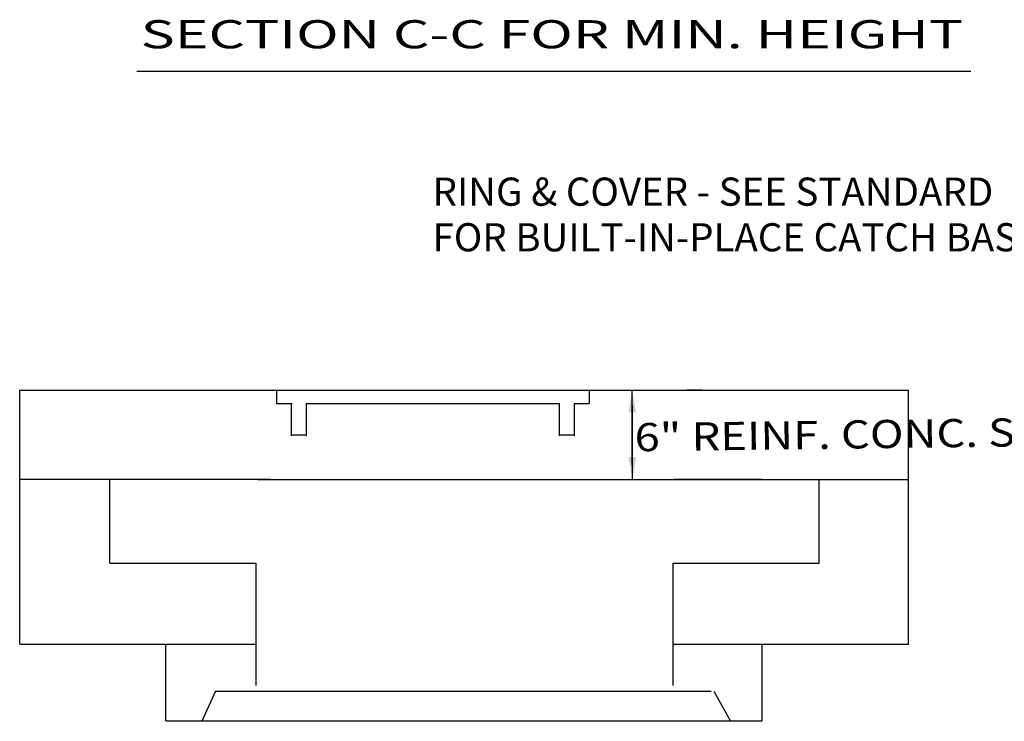
# Model space of a CAD drawing. Extents: x 23.5 to 40.5, y -33.7 to -22.7.
# Drawn here: x 26.6 to 28.6, y -30.7 to -29.2 of the extents above; entities that cross this region are included whole.
import ezdxf
from ezdxf.enums import TextEntityAlignment as Align

# ---------------------------------------------------------------- set-up
doc = ezdxf.new("R2010")
doc.units = 0
doc.header["$LTSCALE"] = 0.3
doc.header["$MEASUREMENT"] = 0
doc.layers.get('0').update_dxf_attribs({"linetype": 'CONTINUOUS'})
doc.layers.get('DEFPOINTS').update_dxf_attribs({"linetype": 'CONTINUOUS'})
doc.styles.add('L150', font='ROMAND.SHX', dxfattribs={"height": 0.2})

msp = doc.modelspace()

# ---------------------------------------------------------------- linework, layer by layer
at = {"color": 1}
for p, q in [((28.5555, -29.355, 0.05), (26.8321, -29.355, 0.05)), ((26.5896, -30.014, 0.05), (28.1067, -30.014, 0.05)), ((26.5896, -30.5391, 0.05), (26.5896, -30.014, 0.05)), ((26.8934, -30.0139, 0.05), (28.1073, -30.0139, 0.05)), ((26.8934, -30.0139, 0.05), (28.1073, -30.0139, 0.05)), ((26.9551, -30.0139, 0.05), (28.4268, -30.0139, 0.05)), ((27.1202, -30.0148, 0.05), (27.1202, -30.0419, 0.05)), ((27.7665, -30.0148, 0.05), (27.7665, -30.0419, 0.05)), ((27.8559, -30.1677, 0.05), (27.8559, -30.0138, 0.05)), ((27.9689, -30.0138, 0.05), (28, -30.0138, 0.05)), ((28.4268, -30.5391, 0.05), (28.4268, -30.0139, 0.05)), ((27.1202, -30.0419, 0.05), (27.153, -30.0419, 0.05)), ((27.151, -30.0419, 0.05), (27.151, -30.1087, 0.05)), ((27.1817, -30.0419, 0.05), (27.7049, -30.0419, 0.05)), ((27.1817, -30.0419, 0.05), (27.1817, -30.1087, 0.05)), ((27.7049, -30.0419, 0.05), (27.7049, -30.1087, 0.05)), ((27.7357, -30.0419, 0.05), (27.7665, -30.0419, 0.05)), ((27.7357, -30.0419, 0.05), (27.7357, -30.1087, 0.05)), ((27.8559, -30.0449, 0.05), (27.8559, -30.1988, 0.05)), ((27.151, -30.1066, 0.05), (27.1817, -30.1066, 0.05)), ((27.7049, -30.1066, 0.05), (27.7357, -30.1066, 0.05)), ((27.109, -30.1989, 0.05), (26.5896, -30.1989, 0.05)), ((26.7757, -30.3717, 0.05), (26.7757, -30.1989, 0.05)), ((27.0819, -30.1986, 0.05), (28.4268, -30.1986, 0.05)), ((28.1244, -30.1988, 0.05), (27.9417, -30.1988, 0.05)), ((27.9689, -30.1988, 0.05), (28, -30.1988, 0.05)), ((28.2424, -30.3717, 0.05), (28.2424, -30.1986, 0.05)), ((26.7757, -30.3717, 0.05), (27.0781, -30.3717, 0.05)), ((27.0781, -30.3717, 0.05), (27.0781, -30.625, 0.05)), ((27.0781, -30.3717, 0.05), (27.0781, -30.625, 0.05)), ((27.94, -30.3717, 0.05), (27.94, -30.625, 0.05)), ((27.94, -30.3717, 0.05), (28.2424, -30.3717, 0.05)), ((26.5896, -30.5391, 0.05), (27.0781, -30.5391, 0.05)), ((26.892, -30.6979, 0.05), (26.892, -30.5391, 0.05)), ((27.94, -30.5391, 0.05), (28.4268, -30.5391, 0.05)), ((28.1244, -30.6979, 0.05), (28.1244, -30.5391, 0.05)), ((26.9945, -30.6364, 0.05), (26.966, -30.6989, 0.05)), ((26.9945, -30.6364, 0.05), (28.0191, -30.6364, 0.05)), ((28.0248, -30.6364, 0.05), (28.059, -30.6989, 0.05)), ((26.892, -30.6979, 0.05), (27.9167, -30.6979, 0.05)), ((26.9945, -30.6979, 0.05), (28.0191, -30.6979, 0.05)), ((27.1254, -30.6979, 0.05), (28.1244, -30.6979, 0.05))]:
    msp.add_line(p, q, dxfattribs=at)
for points in [[(27.8481, -30.0603, 0.05), (27.8636, -30.0603, 0.05), (27.8558, -30.0137, 0.05)], [(27.8639, -30.1521, 0.05), (27.8484, -30.1521, 0.05), (27.8562, -30.1987, 0.05)]]:
    msp.add_solid(points, dxfattribs=at)
at = {"layer": 'DEFPOINTS', "color": 1, "linetype": 'BYBLOCK'}
for p in [(26.8814, -30.0143, 0.05), (26.7701, -30.6982, 0.05), (26.8814, -30.6982, 0.05)]:
    msp.add_point(p, dxfattribs=at)

# ---------------------------------------------------------------- texts
at = {"color": 1, "style": 'L150', "width": 1.189759}
msp.add_text('SECTION C-C FOR MIN. HEIGHT', height=0.058249, dxfattribs=at).set_placement((26.84, -29.3073, 0.05), (28.5396, -29.3073), align=Align.FIT)
at = {"color": 1, "style": 'L150'}
for s, p in [('RING & COVER - SEE STANDARD', (27.4431, -29.6328, 0.05)), ('FOR BUILT-IN-PLACE CATCH BASIN', (27.4431, -29.7271, 0.05))]:
    msp.add_text(s, height=0.058249, dxfattribs=at).set_placement(p)
at = {"color": 1, "style": 'L150', "width": 0.92809}
msp.add_text('6" REINF. CONC. SLAB', height=0.058249, rotation=0.7486, dxfattribs=at).set_placement((27.8617, -30.1407, 0.05), (28.8167, -30.1283), align=Align.FIT)

doc.saveas('drawing.dxf')
